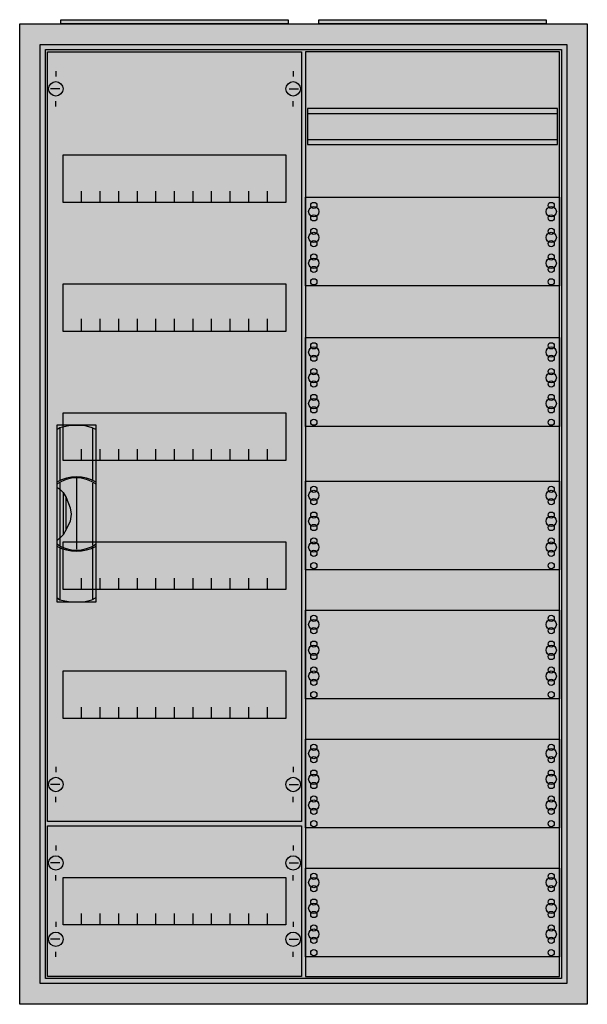
# Model space of a CAD drawing. Extents: x -2.5 to 52.5, y -2.5 to 92.9.
import ezdxf

# ---------------------------------------------------------------- set-up
doc = ezdxf.new("R2010")
doc.units = 0
doc.header["$MEASUREMENT"] = 0
doc.linetypes.add('L000000020000FFFFFF', pattern=[0])
doc.layers.get('0').update_dxf_attribs({"linetype": 'CONTINUOUS'})
for name, color, linetype in [('1', 7, 'CONTINUOUS'), ('29', 7, 'CONTINUOUS'), ('3', 7, 'CONTINUOUS'), ('47', 7, 'CONTINUOUS')]:
    doc.layers.add(name, color=color, linetype=linetype)

# ---------------------------------------------------------------- blocks, each defined once
blk = doc.blocks.new('A26_E')
at = {"color": 7, "linetype": 'CONTINUOUS'}
for points in [[(52.5, 92.5), (52.5, -2.5), (-2.5, -2.5), (-2.5, 92.5)], [(50.5, 90.5), (50.5, -0.5), (-0.5, -0.5), (-0.5, 90.5)]]:
    blk.add_lwpolyline(points, close=True, dxfattribs=at)
at = {"color": 255, "linetype": 'CONTINUOUS'}
blk.add_solid([(52.5, 92.5), (52.5, -2.5), (-2.5, 92.5), (-2.5, -2.5)], dxfattribs=at)
blk = doc.blocks.new('ZB43')
at = {"color": 7, "linetype": 'CONTINUOUS'}
blk.add_lwpolyline([(11, 0.4), (11, 0), (-11, 0), (-11, 0.4)], close=True, dxfattribs=at)
at = {"color": 255, "linetype": 'CONTINUOUS'}
blk.add_solid([(11, 0.4), (11, 0), (-11, 0.4), (-11, 0)], dxfattribs=at)
blk = doc.blocks.new('1V21A')
at = {"layer": '1', "color": 7, "linetype": 'CONTINUOUS'}
for p, q in [((1, 87.9), (1, 87.4)), ((24, 87.9), (24, 87.4)), ((1.4, 86.2), (0.5, 86.2)), ((23.6, 86.2), (24.5, 86.2)), ((1, 84.5), (1, 85)), ((24, 84.5), (24, 85)), ((1, 20.5), (1, 20)), ((24, 20.5), (24, 20)), ((1.4, 18.8), (0.5, 18.8)), ((23.6, 18.8), (24.5, 18.8)), ((1, 17.1), (1, 17.6)), ((24, 17.1), (24, 17.6)), ((1, 12.9), (1, 12.4)), ((24, 12.9), (24, 12.4)), ((1.4, 11.2), (0.5, 11.2)), ((23.6, 11.2), (24.5, 11.2)), ((1, 9.5), (1, 10)), ((24, 9.5), (24, 10)), ((1, 5.5), (1, 5)), ((24, 5.5), (24, 5)), ((1.4, 3.8), (0.5, 3.8)), ((23.6, 3.8), (24.5, 3.8)), ((1, 2.1), (1, 2.6)), ((24, 2.1), (24, 2.6))]:
    blk.add_line(p, q, dxfattribs=at)
for points in [[(24.8, 89.8), (24.8, 15.2), (0.2, 15.2), (0.2, 89.8)], [(23.3, 79.8), (23.3, 75.2), (1.7, 75.2), (1.7, 79.8)], [(23.3, 67.3), (23.3, 62.7), (1.7, 62.7), (1.7, 67.3)], [(23.3, 54.8), (23.3, 50.2), (1.7, 50.2), (1.7, 54.8)], [(23.3, 42.3), (23.3, 37.7), (1.7, 37.7), (1.7, 42.3)], [(23.3, 29.8), (23.3, 25.2), (1.7, 25.2), (1.7, 29.8)], [(24.8, 14.8), (24.8, 0.2), (0.2, 0.2), (0.2, 14.8)], [(23.3, 9.8), (23.3, 5.2), (1.7, 5.2), (1.7, 9.8)]]:
    blk.add_lwpolyline(points, close=True, dxfattribs=at)
for points in [[(3.5, 75.2), (3.5, 76.3)], [(5.3, 75.2), (5.3, 76.3), (5.3, 76.3)], [(7.1, 75.2), (7.1, 76.3)], [(8.9, 75.2), (8.9, 76.3)], [(10.7, 75.2), (10.7, 76.3)], [(12.5, 75.2), (12.5, 76.3)], [(14.3, 75.2), (14.3, 76.3)], [(16.1, 75.2), (16.1, 76.3)], [(17.9, 75.2), (17.9, 76.3)], [(19.7, 75.2), (19.7, 76.3)], [(21.5, 75.2), (21.5, 76.3)], [(3.5, 62.8), (3.5, 63.9)], [(3.5, 62.8), (3.5, 63.9)], [(3.5, 62.7), (3.5, 63.8)], [(5.3, 62.8), (5.3, 63.9), (5.3, 63.9)], [(5.3, 62.8), (5.3, 63.9), (5.3, 63.9)], [(5.3, 62.7), (5.3, 63.8), (5.3, 63.8)], [(7.1, 62.8), (7.1, 63.9)], [(7.1, 62.8), (7.1, 63.9)], [(7.1, 62.7), (7.1, 63.8)], [(8.9, 62.8), (8.9, 63.9)], [(8.9, 62.8), (8.9, 63.9)], [(8.9, 62.7), (8.9, 63.8)], [(10.7, 62.8), (10.7, 63.9)], [(10.7, 62.8), (10.7, 63.9)], [(10.7, 62.7), (10.7, 63.8)], [(12.5, 62.8), (12.5, 63.9)], [(12.5, 62.8), (12.5, 63.9)], [(12.5, 62.7), (12.5, 63.8)], [(14.3, 62.8), (14.3, 63.9)], [(14.3, 62.8), (14.3, 63.9)], [(14.3, 62.7), (14.3, 63.8)], [(16.1, 62.8), (16.1, 63.9)], [(16.1, 62.8), (16.1, 63.9)], [(16.1, 62.7), (16.1, 63.8)], [(17.9, 62.8), (17.9, 63.9)], [(17.9, 62.8), (17.9, 63.9)], [(17.9, 62.7), (17.9, 63.8)], [(19.7, 62.8), (19.7, 63.9)], [(19.7, 62.8), (19.7, 63.9)], [(19.7, 62.7), (19.7, 63.8)], [(21.5, 62.8), (21.5, 63.9)], [(21.5, 62.8), (21.5, 63.9)], [(21.5, 62.7), (21.5, 63.8)], [(3.5, 50.2), (3.5, 51.3)], [(5.3, 50.2), (5.3, 51.3), (5.3, 51.3)], [(7.1, 50.2), (7.1, 51.3)], [(8.9, 50.2), (8.9, 51.3)], [(10.7, 50.2), (10.7, 51.3)], [(12.5, 50.2), (12.5, 51.3)], [(14.3, 50.2), (14.3, 51.3)], [(16.1, 50.2), (16.1, 51.3)], [(17.9, 50.2), (17.9, 51.3)], [(19.7, 50.2), (19.7, 51.3)], [(21.5, 50.2), (21.5, 51.3)], [(3.5, 37.7), (3.5, 38.8)], [(5.3, 37.7), (5.3, 38.8), (5.3, 38.8)], [(7.1, 37.7), (7.1, 38.8)], [(8.9, 37.7), (8.9, 38.8)], [(10.7, 37.7), (10.7, 38.8)], [(12.5, 37.7), (12.5, 38.8)], [(14.3, 37.7), (14.3, 38.8)], [(16.1, 37.7), (16.1, 38.8)], [(17.9, 37.7), (17.9, 38.8)], [(19.7, 37.7), (19.7, 38.8)], [(21.5, 37.7), (21.5, 38.8)], [(3.5, 25.2), (3.5, 26.3)], [(5.3, 25.2), (5.3, 26.3), (5.3, 26.3)], [(7.1, 25.2), (7.1, 26.3)], [(8.9, 25.2), (8.9, 26.3)], [(10.7, 25.2), (10.7, 26.3)], [(12.5, 25.2), (12.5, 26.3)], [(14.3, 25.2), (14.3, 26.3)], [(16.1, 25.2), (16.1, 26.3)], [(17.9, 25.2), (17.9, 26.3)], [(19.7, 25.2), (19.7, 26.3)], [(21.5, 25.2), (21.5, 26.3)], [(3.5, 5.2), (3.5, 6.3)], [(5.3, 5.2), (5.3, 6.3), (5.3, 6.3)], [(7.1, 5.2), (7.1, 6.3)], [(8.9, 5.2), (8.9, 6.3)], [(10.7, 5.2), (10.7, 6.3)], [(12.5, 5.2), (12.5, 6.3)], [(14.3, 5.2), (14.3, 6.3)], [(16.1, 5.2), (16.1, 6.3)], [(17.9, 5.2), (17.9, 6.3)], [(19.7, 5.2), (19.7, 6.3)], [(21.5, 5.2), (21.5, 6.3)]]:
    blk.add_lwpolyline(points, dxfattribs=at)
for centre in [(1, 86.2), (24, 86.2), (1, 18.8), (24, 18.8), (1, 11.2), (24, 11.2), (1, 3.8), (24, 3.8)]:
    blk.add_circle(centre, 0.7, dxfattribs=at)
at = {"layer": '1', "color": 255, "linetype": 'CONTINUOUS'}
for points in [[(24.8, 89.8), (24.8, 15.2), (0.2, 89.8), (0.2, 15.2)], [(24.8, 14.8), (24.8, 0.2), (0.2, 14.8), (0.2, 0.2)]]:
    blk.add_solid(points, dxfattribs=at)
at = {"layer": '29', "color": 7, "linetype": 'CONTINUOUS'}
for points in [[(24.8, 89.8), (24.8, 15.2), (0.2, 15.2), (0.2, 89.8)], [(23.3, 79.8), (23.3, 75.2), (1.7, 75.2), (1.7, 79.8)], [(23.3, 67.3), (23.3, 62.7), (1.7, 62.7), (1.7, 67.3)], [(23.3, 54.8), (23.3, 50.2), (1.7, 50.2), (1.7, 54.8)], [(23.3, 42.3), (23.3, 37.7), (1.7, 37.7), (1.7, 42.3)], [(23.3, 29.8), (23.3, 25.2), (1.7, 25.2), (1.7, 29.8)], [(24.8, 14.8), (24.8, 0.2), (0.2, 0.2), (0.2, 14.8)], [(23.3, 9.8), (23.3, 5.2), (1.7, 5.2), (1.7, 9.8)]]:
    blk.add_lwpolyline(points, close=True, dxfattribs=at)
for points in [[(3.5, 75.2), (3.5, 76.3)], [(5.3, 75.2), (5.3, 76.3), (5.3, 76.3)], [(7.1, 75.2), (7.1, 76.3)], [(8.9, 75.2), (8.9, 76.3)], [(10.7, 75.2), (10.7, 76.3)], [(12.5, 75.2), (12.5, 76.3)], [(14.3, 75.2), (14.3, 76.3)], [(16.1, 75.2), (16.1, 76.3)], [(17.9, 75.2), (17.9, 76.3)], [(19.7, 75.2), (19.7, 76.3)], [(21.5, 75.2), (21.5, 76.3)], [(3.5, 62.8), (3.5, 63.9)], [(3.5, 62.8), (3.5, 63.9)], [(3.5, 62.7), (3.5, 63.8)], [(5.3, 62.8), (5.3, 63.9), (5.3, 63.9)], [(5.3, 62.8), (5.3, 63.9), (5.3, 63.9)], [(5.3, 62.7), (5.3, 63.8), (5.3, 63.8)], [(7.1, 62.8), (7.1, 63.9)], [(7.1, 62.8), (7.1, 63.9)], [(7.1, 62.7), (7.1, 63.8)], [(8.9, 62.8), (8.9, 63.9)], [(8.9, 62.8), (8.9, 63.9)], [(8.9, 62.7), (8.9, 63.8)], [(10.7, 62.8), (10.7, 63.9)], [(10.7, 62.8), (10.7, 63.9)], [(10.7, 62.7), (10.7, 63.8)], [(12.5, 62.8), (12.5, 63.9)], [(12.5, 62.8), (12.5, 63.9)], [(12.5, 62.7), (12.5, 63.8)], [(14.3, 62.8), (14.3, 63.9)], [(14.3, 62.8), (14.3, 63.9)], [(14.3, 62.7), (14.3, 63.8)], [(16.1, 62.8), (16.1, 63.9)], [(16.1, 62.8), (16.1, 63.9)], [(16.1, 62.7), (16.1, 63.8)], [(17.9, 62.8), (17.9, 63.9)], [(17.9, 62.8), (17.9, 63.9)], [(17.9, 62.7), (17.9, 63.8)], [(19.7, 62.8), (19.7, 63.9)], [(19.7, 62.8), (19.7, 63.9)], [(19.7, 62.7), (19.7, 63.8)], [(21.5, 62.8), (21.5, 63.9)], [(21.5, 62.8), (21.5, 63.9)], [(21.5, 62.7), (21.5, 63.8)], [(3.5, 50.2), (3.5, 51.3)], [(5.3, 50.2), (5.3, 51.3), (5.3, 51.3)], [(7.1, 50.2), (7.1, 51.3)], [(8.9, 50.2), (8.9, 51.3)], [(10.7, 50.2), (10.7, 51.3)], [(12.5, 50.2), (12.5, 51.3)], [(14.3, 50.2), (14.3, 51.3)], [(16.1, 50.2), (16.1, 51.3)], [(17.9, 50.2), (17.9, 51.3)], [(19.7, 50.2), (19.7, 51.3)], [(21.5, 50.2), (21.5, 51.3)], [(3.5, 37.7), (3.5, 38.8)], [(5.3, 37.7), (5.3, 38.8), (5.3, 38.8)], [(7.1, 37.7), (7.1, 38.8)], [(8.9, 37.7), (8.9, 38.8)], [(10.7, 37.7), (10.7, 38.8)], [(12.5, 37.7), (12.5, 38.8)], [(14.3, 37.7), (14.3, 38.8)], [(16.1, 37.7), (16.1, 38.8)], [(17.9, 37.7), (17.9, 38.8)], [(19.7, 37.7), (19.7, 38.8)], [(21.5, 37.7), (21.5, 38.8)], [(3.5, 25.2), (3.5, 26.3)], [(5.3, 25.2), (5.3, 26.3), (5.3, 26.3)], [(7.1, 25.2), (7.1, 26.3)], [(8.9, 25.2), (8.9, 26.3)], [(10.7, 25.2), (10.7, 26.3)], [(12.5, 25.2), (12.5, 26.3)], [(14.3, 25.2), (14.3, 26.3)], [(16.1, 25.2), (16.1, 26.3)], [(17.9, 25.2), (17.9, 26.3)], [(19.7, 25.2), (19.7, 26.3)], [(21.5, 25.2), (21.5, 26.3)], [(3.5, 5.2), (3.5, 6.3)], [(5.3, 5.2), (5.3, 6.3), (5.3, 6.3)], [(7.1, 5.2), (7.1, 6.3)], [(8.9, 5.2), (8.9, 6.3)], [(10.7, 5.2), (10.7, 6.3)], [(12.5, 5.2), (12.5, 6.3)], [(14.3, 5.2), (14.3, 6.3)], [(16.1, 5.2), (16.1, 6.3)], [(17.9, 5.2), (17.9, 6.3)], [(19.7, 5.2), (19.7, 6.3)], [(21.5, 5.2), (21.5, 6.3)]]:
    blk.add_lwpolyline(points, dxfattribs=at)
at = {"layer": '29', "color": 255, "linetype": 'CONTINUOUS'}
for points in [[(24.8, 89.8), (24.8, 15.2), (0.2, 89.8), (0.2, 15.2)], [(24.8, 14.8), (24.8, 0.2), (0.2, 14.8), (0.2, 0.2)]]:
    blk.add_solid(points, dxfattribs=at)
blk = doc.blocks.new('1MM2')
at = {"layer": '1', "color": 7, "linetype": 'CONTINUOUS'}
for points in [[(24.8, 0.2), (24.8, 89.8), (0.2, 89.8), (0.2, 0.2)], [(24.6, 80.8), (24.6, 84.3), (0.4, 84.3), (0.4, 80.8)], [(24.8, 75.7), (24.8, 67.1), (0.2, 67.1), (0.2, 75.7)], [(24.8, 62.1), (24.8, 53.5), (0.2, 53.5), (0.2, 62.1)], [(24.8, 48.2), (24.8, 39.6), (0.2, 39.6), (0.2, 48.2)], [(24.8, 35.7), (24.8, 27.1), (0.2, 27.1), (0.2, 35.7)], [(24.8, 23.2), (24.8, 14.6), (0.2, 14.6), (0.2, 23.2)], [(24.8, 10.7), (24.8, 2.1), (0.2, 2.1), (0.2, 10.7)]]:
    blk.add_lwpolyline(points, close=True, dxfattribs=at)
for points in [[(0.4, 83.8), (24.6, 83.8)], [(0.4, 81.3), (24.6, 81.3)]]:
    blk.add_lwpolyline(points, dxfattribs=at)
for centre, radius in [((1, 74.3), 0.5), ((1, 74.9), 0.3), ((24, 74.3), 0.5), ((24, 74.9), 0.3), ((1, 73.7), 0.3), ((24, 73.7), 0.3), ((1, 72.4), 0.3), ((24, 72.4), 0.3), ((1, 71.8), 0.5), ((24, 71.8), 0.5), ((1, 71.2), 0.3), ((24, 71.2), 0.3), ((1, 69.3), 0.5), ((1, 69.9), 0.3), ((24, 69.3), 0.5), ((24, 69.9), 0.3), ((1, 68.7), 0.3), ((1, 68.7), 0.3), ((24, 68.7), 0.3), ((24, 68.7), 0.3), ((1, 67.5), 0.3), ((1, 67.5), 0.3), ((24, 67.5), 0.3), ((24, 67.5), 0.3), ((1, 60.7), 0.5), ((1, 61.3), 0.3), ((24, 60.7), 0.5), ((24, 61.3), 0.3), ((1, 60.1), 0.3), ((24, 60.1), 0.3), ((1, 58.2), 0.5), ((1, 58.8), 0.3), ((24, 58.2), 0.5), ((24, 58.8), 0.3), ((1, 57.6), 0.3), ((24, 57.6), 0.3), ((1, 56.3), 0.3), ((24, 56.3), 0.3), ((1, 55.7), 0.5), ((1, 55.1), 0.3), ((24, 55.7), 0.5), ((24, 55.1), 0.3), ((1, 53.9), 0.3), ((24, 53.9), 0.3), ((1, 46.8), 0.5), ((1, 47.4), 0.3), ((24, 46.8), 0.5), ((24, 47.4), 0.3), ((1, 46.2), 0.3), ((24, 46.2), 0.3), ((1, 44.9), 0.3), ((24, 44.9), 0.3), ((1, 44.3), 0.5), ((1, 43.7), 0.3), ((24, 44.3), 0.5), ((24, 43.7), 0.3), ((1, 41.8), 0.5), ((1, 42.4), 0.3), ((24, 41.8), 0.5), ((24, 42.4), 0.3), ((1, 41.2), 0.3), ((24, 41.2), 0.3), ((1, 40), 0.3), ((24, 40), 0.3), ((1, 34.3), 0.5), ((1, 34.9), 0.3), ((24, 34.3), 0.5), ((24, 34.9), 0.3), ((1, 33.7), 0.3), ((24, 33.7), 0.3), ((1, 32.4), 0.3), ((24, 32.4), 0.3), ((1, 31.8), 0.5), ((1, 31.2), 0.3), ((24, 31.8), 0.5), ((24, 31.2), 0.3), ((1, 29.3), 0.5), ((1, 29.9), 0.3), ((24, 29.3), 0.5), ((24, 29.9), 0.3), ((1, 28.7), 0.3), ((24, 28.7), 0.3), ((1, 27.5), 0.3), ((24, 27.5), 0.3), ((1, 21.8), 0.5), ((1, 22.4), 0.3), ((24, 21.8), 0.5), ((24, 22.4), 0.3), ((1, 21.2), 0.3), ((24, 21.2), 0.3), ((1, 19.9), 0.3), ((24, 19.9), 0.3), ((1, 19.3), 0.5), ((24, 19.3), 0.5), ((1, 18.7), 0.3), ((24, 18.7), 0.3), ((1, 16.8), 0.5), ((1, 17.4), 0.3), ((24, 16.8), 0.5), ((24, 17.4), 0.3), ((1, 16.2), 0.3), ((24, 16.2), 0.3), ((1, 15), 0.3), ((24, 15), 0.3), ((1, 9.3), 0.5), ((1, 9.9), 0.3), ((24, 9.3), 0.5), ((24, 9.9), 0.3), ((1, 8.7), 0.3), ((24, 8.7), 0.3), ((1, 7.4), 0.3), ((24, 7.4), 0.3), ((1, 6.8), 0.5), ((24, 6.8), 0.5), ((1, 6.2), 0.3), ((24, 6.2), 0.3), ((1, 4.3), 0.5), ((1, 4.9), 0.3), ((24, 4.3), 0.5), ((24, 4.9), 0.3), ((1, 3.7), 0.3), ((24, 3.7), 0.3), ((1, 2.5), 0.3), ((24, 2.5), 0.3)]:
    blk.add_circle(centre, radius, dxfattribs=at)
at = {"layer": '1', "color": 255, "linetype": 'CONTINUOUS'}
blk.add_solid([(24.8, 0.2), (24.8, 89.8), (0.2, 0.2), (0.2, 89.8)], dxfattribs=at)
at = {"layer": '29', "color": 7, "linetype": 'CONTINUOUS'}
for points in [[(24.8, 0.2), (24.8, 89.8), (0.2, 89.8), (0.2, 0.2)], [(24.6, 80.8), (24.6, 84.3), (0.4, 84.3), (0.4, 80.8)], [(24.8, 75.7), (24.8, 67.1), (0.2, 67.1), (0.2, 75.7)], [(24.8, 62.1), (24.8, 53.5), (0.2, 53.5), (0.2, 62.1)], [(24.8, 48.2), (24.8, 39.6), (0.2, 39.6), (0.2, 48.2)], [(24.8, 35.7), (24.8, 27.1), (0.2, 27.1), (0.2, 35.7)], [(24.8, 23.2), (24.8, 14.6), (0.2, 14.6), (0.2, 23.2)], [(24.8, 10.7), (24.8, 2.1), (0.2, 2.1), (0.2, 10.7)]]:
    blk.add_lwpolyline(points, close=True, dxfattribs=at)
for points in [[(0.4, 83.8), (24.6, 83.8)], [(0.4, 81.3), (24.6, 81.3)]]:
    blk.add_lwpolyline(points, dxfattribs=at)
for centre, radius in [((1, 74.3), 0.5), ((1, 74.9), 0.3), ((24, 74.3), 0.5), ((24, 74.9), 0.3), ((1, 73.7), 0.3), ((24, 73.7), 0.3), ((1, 72.4), 0.3), ((24, 72.4), 0.3), ((1, 71.8), 0.5), ((24, 71.8), 0.5), ((1, 71.2), 0.3), ((24, 71.2), 0.3), ((1, 69.3), 0.5), ((1, 69.9), 0.3), ((24, 69.3), 0.5), ((24, 69.9), 0.3), ((1, 68.7), 0.3), ((1, 68.7), 0.3), ((24, 68.7), 0.3), ((24, 68.7), 0.3), ((1, 67.5), 0.3), ((1, 67.5), 0.3), ((24, 67.5), 0.3), ((24, 67.5), 0.3), ((1, 60.7), 0.5), ((1, 61.3), 0.3), ((24, 60.7), 0.5), ((24, 61.3), 0.3), ((1, 60.1), 0.3), ((24, 60.1), 0.3), ((1, 58.2), 0.5), ((1, 58.8), 0.3), ((24, 58.2), 0.5), ((24, 58.8), 0.3), ((1, 57.6), 0.3), ((24, 57.6), 0.3), ((1, 56.3), 0.3), ((24, 56.3), 0.3), ((1, 55.7), 0.5), ((1, 55.1), 0.3), ((24, 55.7), 0.5), ((24, 55.1), 0.3), ((1, 53.9), 0.3), ((24, 53.9), 0.3), ((1, 46.8), 0.5), ((1, 47.4), 0.3), ((24, 46.8), 0.5), ((24, 47.4), 0.3), ((1, 46.2), 0.3), ((24, 46.2), 0.3), ((1, 44.9), 0.3), ((24, 44.9), 0.3), ((1, 44.3), 0.5), ((1, 43.7), 0.3), ((24, 44.3), 0.5), ((24, 43.7), 0.3), ((1, 41.8), 0.5), ((1, 42.4), 0.3), ((24, 41.8), 0.5), ((24, 42.4), 0.3), ((1, 41.2), 0.3), ((24, 41.2), 0.3), ((1, 40), 0.3), ((24, 40), 0.3), ((1, 34.3), 0.5), ((1, 34.9), 0.3), ((24, 34.3), 0.5), ((24, 34.9), 0.3), ((1, 33.7), 0.3), ((24, 33.7), 0.3), ((1, 32.4), 0.3), ((24, 32.4), 0.3), ((1, 31.8), 0.5), ((1, 31.2), 0.3), ((24, 31.8), 0.5), ((24, 31.2), 0.3), ((1, 29.3), 0.5), ((1, 29.9), 0.3), ((24, 29.3), 0.5), ((24, 29.9), 0.3), ((1, 28.7), 0.3), ((24, 28.7), 0.3), ((1, 27.5), 0.3), ((24, 27.5), 0.3), ((1, 21.8), 0.5), ((1, 22.4), 0.3), ((24, 21.8), 0.5), ((24, 22.4), 0.3), ((1, 21.2), 0.3), ((24, 21.2), 0.3), ((1, 19.9), 0.3), ((24, 19.9), 0.3), ((1, 19.3), 0.5), ((24, 19.3), 0.5), ((1, 18.7), 0.3), ((24, 18.7), 0.3), ((1, 16.8), 0.5), ((1, 17.4), 0.3), ((24, 16.8), 0.5), ((24, 17.4), 0.3), ((1, 16.2), 0.3), ((24, 16.2), 0.3), ((1, 15), 0.3), ((24, 15), 0.3), ((1, 9.3), 0.5), ((1, 9.9), 0.3), ((24, 9.3), 0.5), ((24, 9.9), 0.3), ((1, 8.7), 0.3), ((24, 8.7), 0.3), ((1, 7.4), 0.3), ((24, 7.4), 0.3), ((1, 6.8), 0.5), ((24, 6.8), 0.5), ((1, 6.2), 0.3), ((24, 6.2), 0.3), ((1, 4.3), 0.5), ((1, 4.9), 0.3), ((24, 4.3), 0.5), ((24, 4.9), 0.3), ((1, 3.7), 0.3), ((24, 3.7), 0.3), ((1, 2.5), 0.3), ((24, 2.5), 0.3)]:
    blk.add_circle(centre, radius, dxfattribs=at)
at = {"layer": '29', "color": 255, "linetype": 'CONTINUOUS'}
blk.add_solid([(24.8, 0.2), (24.8, 89.8), (0.2, 0.2), (0.2, 89.8)], dxfattribs=at)
blk = doc.blocks.new('A26_D')
at = {"layer": '3', "color": 7, "linetype": 'CONTINUOUS'}
for points in [[(50.5, 90.5), (50.5, -0.5), (-0.5, -0.5), (-0.5, 90.5)], [(50, 90), (50, 0), (0, 0), (0, 90)]]:
    blk.add_lwpolyline(points, close=True, dxfattribs=at)
at = {"layer": '3', "color": 255, "linetype": 'CONTINUOUS'}
blk.add_solid([(50.5, 90.5), (50.5, -0.5), (-0.5, 90.5), (-0.5, -0.5)], dxfattribs=at)
blk = doc.blocks.new('ZB113')
at = {"layer": '47', "color": 255, "linetype": 'L000000020000FFFFFF'}
blk.add_lwpolyline([(1.9, -8.5), (1.9, 8.6), (-1.9, 8.6), (-1.9, -8.5)], close=True, dxfattribs=at)
at = {"layer": '47', "color": 7, "linetype": 'CONTINUOUS'}
for points in [[(-1.9, 8.2), (-1.6, 8.4), (-0.6, 8.6), (0.7, 8.6), (1.5, 8.4), (1.9, 8.2)], [(-1.9, 8.2), (-1.9, -8.1)], [(-1.6, 8.4), (-1.6, 3.3)], [(1.6, 3.3), (1.6, 8.3)], [(1.9, -8.1), (1.9, 8.2)], [(-1.6, 3.1), (-1.6, -3)], [(0, 3.5), (0, -3.4)], [(1.6, -3), (1.6, 3)], [(-1.9, 2.6), (-1.6, 2.4), (-1.3, 2.1), (-1, 1.6), (-0.6, 0.6), (-0.5, 0), (-0.6, -0.7), (-1, -1.5), (-1.3, -2), (-1.9, -2.6)], [(-1.3, 2.1), (-1.3, -2)], [(-1, -1.5), (-1, 1.6)], [(-1.6, -3.3), (-1.6, -8.3)], [(1.6, -8.2), (1.6, -3.2)], [(-1.9, -8.1), (-1.6, -8.3), (-0.6, -8.5), (0.7, -8.5), (1.5, -8.3), (1.9, -8.1)]]:
    blk.add_lwpolyline(points, dxfattribs=at)
for centre, radius, start, end in [((0, -0.3), 3.9, 60.80251, 119.19749), ((0, 0.2), 3.3, 54.86581, 125.13419), ((0, 0.3), 3.9, 240.80251, 299.19749), ((0, -0.2), 3.3, 234.86581, 305.13419)]:
    blk.add_arc(centre, radius, start, end, dxfattribs=at)
at = {"layer": '47', "color": 255, "linetype": 'L000000020000FFFFFF'}
blk.add_solid([(1.9, -8.5), (1.9, 8.6), (-1.9, -8.5), (-1.9, 8.6)], dxfattribs=at)

msp = doc.modelspace()

# ---------------------------------------------------------------- block references
for name, p in [('ZB43', (12.5, 92.5)), ('ZB43', (37.5, 92.5)), ('A26_E', (0, 0))]:
    msp.add_blockref(name, p)
at = {"layer": '1'}
for name, p in [('1V21A', (0, 0)), ('1MM2', (25, 0))]:
    msp.add_blockref(name, p, dxfattribs=at)
at = {"layer": '3'}
msp.add_blockref('A26_D', (0, 0), dxfattribs=at)
at = {"layer": '47'}
msp.add_blockref('ZB113', (3, 45), dxfattribs=at)

doc.saveas('drawing.dxf')
